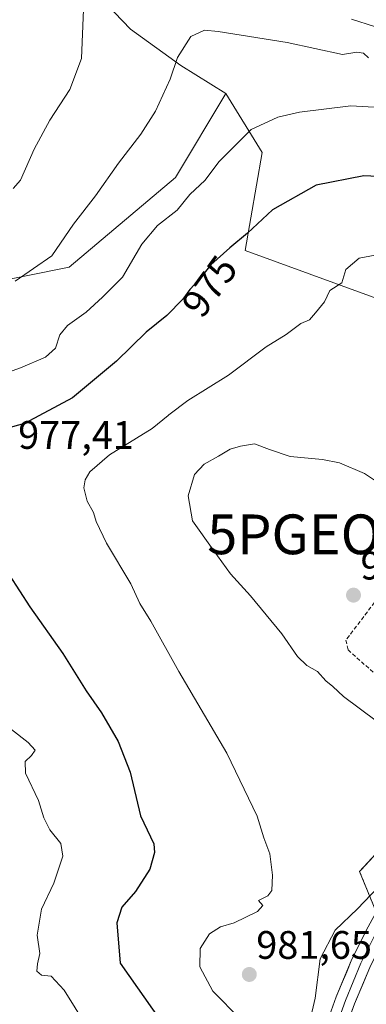
# Model space of a CAD drawing. Units: metres. Extents: x 621295 to 624754, y 4717926 to 4720300.
# Drawn here: x 621471 to 621558, y 4719706 to 4719954 of the extents above; entities that cross this region are included whole.
import ezdxf
from ezdxf.enums import TextEntityAlignment as Align

# ---------------------------------------------------------------- set-up
doc = ezdxf.new("R2010")
doc.units = ezdxf.units.M
doc.header["$MEASUREMENT"] = 0
doc.linetypes.add('TRAZOSX2', pattern=[1.5, 1, -0.5])
doc.layers.get('0').update_dxf_attribs({"lineweight": 5})
for name, color, linetype, lineweight in [('Arbolado forestal CxS', 92, 'Continuous', 0), ('Carátula', 7, 'Continuous', 5), ('Curva de nivel maestra', 36, 'Continuous', 30), ('Curva de nivel normal', 36, 'Continuous', 0), ('Instalación de energía eléctrica', 135, 'TRAZOSX2', 0), ('Instalación de energía eléctrica Cxs', 135, 'Continuous', 0), ('Layer 0', 7, 'Continuous', 0), ('Matorral CxS', 135, 'Continuous', 0), ('Muro lineal', 1, 'TRAZOSX2', 13), ('Núcleo urbano CxS', 19, 'Continuous', 0), ('Punto de cota en terreno', 7, 'Continuous', 0), ('Punto geodésico', 7, 'Continuous', 0), ('Rótulo de curva de nivel directora', 19, 'Continuous', 0), ('Rótulo de punto de cota en terreno', 19, 'Continuous', 0)]:
    doc.layers.add(name, color=color, linetype=linetype, lineweight=lineweight)
doc.styles.add('Arial', font='txt', dxfattribs={"height": 0.2})

# ---------------------------------------------------------------- blocks, each defined once
blk = doc.blocks.new('*U151')
at = {"layer": 'Arbolado forestal CxS', "color": 92, "linetype": 'Continuous', "lineweight": 0}
for points in [[(621451.5325, 4719885.3105, 963.4344), (621483.2753, 4719891.6623, 967.6184), (621510.0805, 4719914.2461, 969.3323), (621522.7777, 4719935.4175, 968.0919), (621531.9485, 4719920.5967, 972.5935), (621527.7153, 4719895.8961, 976.5473), (621568.0597, 4719881.1481, 982.5601)], [(621568.9901, 4719752.7751, 981.7897), (621556.5261, 4719739.3525, 980.5276), (621563.2397, 4719723.0547, 978.7905)]]:
    blk.add_polyline3d(points, dxfattribs=at)
blk = doc.blocks.new('*U153')
at = {"layer": 'Arbolado forestal CxS', "color": 92, "linetype": 'Continuous', "lineweight": 0}
blk.add_polyline3d([(621568.06, 4719881.15, 982.56), (621527.72, 4719895.9, 976.55), (621531.95, 4719920.6, 972.59), (621522.78, 4719935.42, 968.09), (621511.49, 4719942.47, 965.75), (621498.76, 4719951.68, 963.05), (621482.57, 4719968.59, 960.68)], dxfattribs=at)
blk = doc.blocks.new('*U154')
at = {"layer": 'Matorral CxS', "color": 135, "linetype": 'Continuous', "lineweight": 0}
blk.add_polyline3d([(621482.57, 4719968.59, 960.68), (621498.76, 4719951.68, 963.05), (621511.49, 4719942.47, 965.75), (621522.78, 4719935.42, 968.09), (621510.08, 4719914.25, 969.33), (621483.28, 4719891.66, 967.62), (621451.53, 4719885.31, 963.43), (621425.89, 4719854.32, 969.58), (621404.27, 4719847.2, 968.65), (621402.86, 4719844.38, 968.01), (621413.44, 4719830.97, 967.2), (621426.92, 4719802.75, 965.49), (621423.06, 4719771.88, 963), (621435.31, 4719747.69, 962.73), (621421.9, 4719721.58, 957.62), (621416.26, 4719706.06, 952.47), (621421.95, 4719694.36, 952.23)], dxfattribs=at)
blk = doc.blocks.new('*U157')
at = {"layer": 'Arbolado forestal CxS', "color": 92, "linetype": 'Continuous', "lineweight": 0}
blk.add_polyline3d([(621297.72, 4720095.67, 937.33), (621328.16, 4720074.84, 943.07), (621349.15, 4720065.04, 945.65), (621391.84, 4720042.64, 952.2), (621413.44, 4720022.93, 954.02), (621431.08, 4720010.23, 956.46), (621455.06, 4719992.58, 958.82), (621482.57, 4719968.59, 960.68), (621498.76, 4719951.68, 963.05), (621511.49, 4719942.47, 965.75), (621522.78, 4719935.42, 968.09)], dxfattribs=at)
blk = doc.blocks.new('*U160')
at = {"layer": 'Matorral CxS', "color": 135, "linetype": 'Continuous', "lineweight": 0}
blk.add_polyline3d([(621297.72, 4720095.67, 937.33), (621328.16, 4720074.84, 943.07), (621349.15, 4720065.04, 945.65), (621391.84, 4720042.64, 952.2), (621413.44, 4720022.93, 954.02), (621431.08, 4720010.23, 956.46), (621455.06, 4719992.58, 958.82), (621482.57, 4719968.59, 960.68), (621498.76, 4719951.68, 963.05), (621511.49, 4719942.47, 965.75), (621522.78, 4719935.42, 968.09)], dxfattribs=at)
blk = doc.blocks.new('5PATER')
at = {"layer": 'Carátula', "linetype": 'Continuous', "lineweight": 5}
h = blk.add_hatch(color=250, dxfattribs=at)
edge = h.paths.add_edge_path()
edge.add_ellipse((0, 0.01), major_axis=(-1.33, -1.34), ratio=0.999422, start_angle=0, end_angle=360)
blk = doc.blocks.new('5PGEO')
blk.add_text('5PGEO', height=10).set_placement((0, 0), align=Align.MIDDLE_CENTER)

msp = doc.modelspace()

# ---------------------------------------------------------------- linework, layer by layer
at = {"layer": 'Arbolado forestal CxS', "color": 92, "linetype": 'Continuous', "lineweight": 0}
for points in [[(621522.78, 4719935.42, 968.09), (621510.08, 4719914.25, 969.33), (621483.28, 4719891.66, 967.62), (621451.53, 4719885.31, 963.43), (621425.89, 4719854.32, 969.58), (621404.27, 4719847.2, 968.65), (621402.86, 4719844.38, 968.01), (621413.44, 4719830.97, 967.2), (621426.92, 4719802.75, 965.49), (621423.06, 4719771.88, 963), (621435.31, 4719747.69, 962.73), (621421.9, 4719721.58, 957.62), (621416.26, 4719706.06, 952.47), (621421.95, 4719694.36, 952.23), (621434.29, 4719675.84, 953.51), (621458.97, 4719624.9, 953.3), (621477.49, 4719606.37, 956.05), (621494.2, 4719587.78, 958.05), (621508.64, 4719572.97, 960.07), (621517.35, 4719557.99, 962.59), (621517.34, 4719557.9, 962.6)], [(621522.78, 4719935.42, 968.09), (621531.95, 4719920.6, 972.59), (621527.72, 4719895.9, 976.55), (621568.06, 4719881.15, 982.56), (621588.12, 4719865.71, 982.33), (621608.17, 4719847.19, 981.32), (621620.52, 4719836.38, 981.04), (621628.23, 4719830.21, 981.11), (621629.03, 4719827.81, 981.17)], [(621522.78, 4719935.42, 968.09), (621531.95, 4719920.6, 972.59), (621527.72, 4719895.9, 976.55), (621568.06, 4719881.15, 982.56), (621588.12, 4719865.71, 982.33), (621608.17, 4719847.19, 981.32), (621620.52, 4719836.38, 981.04), (621628.23, 4719830.21, 981.11), (621629.03, 4719827.81, 981.17)], [(621629.03, 4719827.81, 981.17), (621617.88, 4719820.84, 980.85), (621601.59, 4719802.63, 982.96), (621599.67, 4719786.33, 983.1), (621581.45, 4719769.07, 984.17), (621568.99, 4719752.78, 981.79), (621556.53, 4719739.35, 980.53), (621563.24, 4719723.05, 978.79), (621578.58, 4719713.47, 976.6), (621597.75, 4719714.43, 975.75), (621614.05, 4719727.85, 973.5), (621624.59, 4719740.31, 971.6), (621631.3, 4719752.78, 972.23), (621625.55, 4719779.62, 977.17), (621639.93, 4719787.29, 977.06), (621656.23, 4719789.21, 978.65), (621668.69, 4719789.21, 977.28), (621687.86, 4719795.91, 974.28), (621704.16, 4719807.42, 969.7), (621721.42, 4719827.55, 966.11), (621723.34, 4719844.81, 965.31), (621730.05, 4719866.86, 961.87), (621735.83, 4719871.56, 960.67)]]:
    msp.add_polyline3d(points, dxfattribs=at)
at = {"layer": 'Curva de nivel maestra', "color": 36, "linetype": 'Continuous', "lineweight": 30}
for points in [[(621568.2, 4719914.18, 975), (621557.58, 4719914.72, 975), (621545.55, 4719912.3, 975), (621534.58, 4719906.15, 975), (621528.29, 4719900.21, 975), (621523.78, 4719896.55, 975), (621519.02, 4719892.22, 975), (621516.03, 4719888.49, 975), (621513.77, 4719886.07, 975), (621511.94, 4719883.56, 975), (621507.95, 4719879.45, 975), (621502.72, 4719875.29, 975), (621495.24, 4719867.96, 975), (621484.18, 4719858.69, 975), (621472.07, 4719852.26, 975), (621461.7, 4719849.4, 975)], [(621465.5, 4719818.18, 975), (621473.38, 4719806.07, 975), (621481.68, 4719794.33, 975), (621487.57, 4719784.9, 975), (621491.45, 4719779.36, 975), (621495.7, 4719772.1, 975), (621498.66, 4719764.4, 975), (621501.29, 4719753.39, 975), (621504.62, 4719746.37, 975), (621504.86, 4719744.11, 975), (621503.66, 4719739.96, 975), (621500.02, 4719734.32, 975), (621496.56, 4719730.38, 975), (621495.36, 4719726.39, 975), (621496.19, 4719716.22, 975)], [(621496.19, 4719716.22, 975), (621506.54, 4719701.55, 975)]]:
    msp.add_polyline3d(points, dxfattribs=at)
at = {"layer": 'Curva de nivel normal', "color": 36, "linetype": 'Continuous', "lineweight": 0}
for points in [[(621486.89, 4719956.56, 960), (621486.45, 4719944.27, 960), (621483.47, 4719936.48, 960), (621478.45, 4719928.68, 960), (621474.49, 4719921.4, 960), (621471.06, 4719913.56, 960), (621469.21, 4719911.46, 960)], [(621560.29, 4719952.31, 960), (621554.47, 4719954.17, 960)], [(621558.76, 4719944.44, 965), (621557.55, 4719945.56, 965), (621555.82, 4719945.83, 965), (621552.26, 4719945.25, 965), (621538.27, 4719948.28, 965), (621520.86, 4719951.08, 965), (621517.42, 4719951.38, 965), (621513.96, 4719949.83, 965), (621510.61, 4719944.5, 965), (621508.79, 4719939.03, 965), (621505.08, 4719930.97, 965), (621501.4, 4719925.14, 965), (621495.72, 4719917.85, 965), (621489.95, 4719909.68, 965), (621484.44, 4719902.46, 965), (621478.96, 4719894.51, 965), (621469.69, 4719888.12, 965)], [(621561.65, 4719931.89, 970), (621554.33, 4719932.34, 970), (621541.42, 4719930.71, 970), (621535.88, 4719929.44, 970), (621529.19, 4719926.36, 970), (621521.03, 4719918.25, 970), (621517.58, 4719913.58, 970), (621513.77, 4719909.95, 970), (621510.52, 4719906.03, 970), (621505.57, 4719902.14, 970), (621501.66, 4719897.47, 970), (621496.75, 4719889.15, 970), (621491.73, 4719884.08, 970), (621487.59, 4719880.31, 970), (621482.85, 4719877, 970), (621480.98, 4719874.58, 970), (621479.85, 4719871.28, 970), (621477.36, 4719868.99, 970), (621471.03, 4719866.32, 970), (621461.37, 4719862.88, 970)], [(621564.92, 4719895.54, 980), (621556.47, 4719893.91, 980), (621553.06, 4719891.05, 980), (621552.02, 4719887.73, 980), (621549.03, 4719885.79, 980), (621547.69, 4719882.91, 980), (621545.45, 4719880.17, 980), (621543.88, 4719878.36, 980), (621541.69, 4719877.48, 980), (621538.02, 4719874.66, 980), (621532.98, 4719871.58, 980), (621523.5, 4719864.43, 980), (621513.27, 4719858.09, 980), (621508.46, 4719854.46, 980)], [(621508.46, 4719854.46, 980), (621508.24, 4719854.3, 980), (621504.22, 4719851.04, 980), (621493.51, 4719844.37, 980), (621488.52, 4719840.05, 980), (621487.36, 4719838.04, 980), (621487.03, 4719836.06, 980), (621487.87, 4719832.66, 980), (621489.45, 4719829.86, 980), (621490.12, 4719827.6, 980), (621492.74, 4719822.13, 980), (621498.86, 4719811.88, 980), (621501.12, 4719806.94, 980), (621503.92, 4719802.43, 980), (621510.92, 4719789.73, 980), (621523.04, 4719769.2, 980), (621530.72, 4719753.28, 980), (621532.39, 4719747.88, 980), (621533.91, 4719743.82, 980), (621534.59, 4719738.42, 980), (621534.4, 4719734.6, 980), (621533.41, 4719733.23, 980), (621531.08, 4719732.04, 980), (621532.1, 4719730.76, 980), (621530.8, 4719729.29, 980), (621524.95, 4719726.45, 980), (621521.47, 4719725.37, 980), (621518.67, 4719723.62, 980), (621516.34, 4719719.94, 980), (621516.22, 4719715.36, 980), (621519.55, 4719709.17, 980), (621522.14, 4719706.59, 980), (621525.7, 4719702.86, 980)], [(621565.38, 4719834.65, 985), (621557.76, 4719839.63, 985), (621551.44, 4719842.33, 985), (621547.16, 4719843.18, 985), (621539.01, 4719843.91, 985), (621533.83, 4719845.71, 985), (621530.06, 4719847.18, 985), (621526.54, 4719846.52, 985), (621523.94, 4719845.82, 985), (621520.99, 4719844.06, 985), (621517.36, 4719842.04, 985), (621514.89, 4719839.37, 985), (621513.29, 4719834.04, 985), (621514.43, 4719827.72, 985), (621519.61, 4719820.4, 985), (621523.99, 4719814.38, 985), (621529.04, 4719808.84, 985), (621536.97, 4719799.26, 985), (621540.91, 4719793.58, 985), (621543.21, 4719791.24, 985), (621545.91, 4719789.77, 985), (621548.03, 4719787.38, 985), (621549.81, 4719786, 985), (621552.47, 4719783.5, 985), (621560.69, 4719777.29, 985)], [(621464.48, 4719778.46, 970), (621472.98, 4719771.85, 970), (621474.76, 4719769.93, 970), (621473.85, 4719768.61, 970), (621472.25, 4719767.12, 970), (621472.29, 4719764.17, 970), (621475.55, 4719757.24, 970), (621476.88, 4719752.91, 970), (621478.42, 4719749.83, 970), (621481.2, 4719746.42, 970), (621481.72, 4719743.19, 970), (621479.46, 4719736.42, 970), (621476.3, 4719729.86, 970), (621475.24, 4719723.3, 970), (621475.88, 4719718.72, 970), (621475.29, 4719716.11, 970), (621475.16, 4719714.22, 970), (621476.35, 4719713.21, 970), (621478.75, 4719712.94, 970), (621482.08, 4719709.48, 970), (621489.92, 4719696.74, 970)], [(621543.97, 4719701.63, 980), (621545.33, 4719707.43, 980), (621546.61, 4719717.34, 980), (621550.35, 4719724.54, 980), (621556.02, 4719729.96, 980), (621561.2, 4719735.39, 980)]]:
    msp.add_polyline3d(points, dxfattribs=at)
at = {"layer": 'Instalación de energía eléctrica', "color": 135, "linetype": 'TRAZOSX2', "lineweight": 0}
msp.add_polyline3d([(621738.67, 4719939.72, 955.22), (621727.17, 4719933.97, 955.73), (621715.67, 4719920.54, 956.71), (621715.67, 4719904.68, 959.05), (621715.67, 4719901.37, 959.4), (621712.78, 4719892.7, 960.48), (621709.92, 4719884.11, 961.78), (621708, 4719871.65, 964.4), (621691.7, 4719866.86, 965.47), (621685.95, 4719856.31, 968.73), (621670.61, 4719842.89, 973.91), (621655.27, 4719830.43, 978.86), (621633.22, 4719830.43, 980.71), (621629.03, 4719827.81, 981.09), (621617.88, 4719820.84, 980.97), (621601.59, 4719802.63, 982.69), (621599.67, 4719786.33, 983.53), (621581.45, 4719769.07, 984.11), (621568.99, 4719752.78, 982.21), (621556.53, 4719739.35, 980.8), (621563.24, 4719723.05, 979.27), (621578.58, 4719713.47, 976.81)], dxfattribs=at)
at = {"layer": 'Instalación de energía eléctrica Cxs', "color": 135, "linetype": 'Continuous', "lineweight": 0}
msp.add_polyline3d([(621563.24, 4719723.05, 979.27), (621556.53, 4719739.35, 980.8), (621568.99, 4719752.78, 982.21)], dxfattribs=at)
at = {"layer": 'Layer 0', "linetype": 'Continuous', "lineweight": 0}
for points in [[(621546.81, 4719697.16), (621550.63, 4719707.77), (621554.6, 4719717.25), (621558.68, 4719725.45), (621567.02, 4719740.6), (621577.45, 4719757.46), (621584.07, 4719769.99), (621589.03, 4719778.78), (621592.67, 4719785.06), (621598.04, 4719793.57), (621601.71, 4719797.98), (621604.93, 4719800.66), (621609.53, 4719803.65), (621614.68, 4719806.41), (621620.16, 4719808.27), (621625.96, 4719809.1), (621631.7, 4719808.82), (621636.25, 4719809.12)], [(621570.65, 4719741.68), (621568.67, 4719738.44), (621564.5, 4719730.86), (621560.88, 4719724.29), (621558.9, 4719720.32), (621556.86, 4719716.22), (621552.95, 4719706.87), (621551.1, 4719701.76)], [(621570.31, 4719736.27), (621563.07, 4719723.13), (621559.12, 4719715.18), (621555.26, 4719705.97), (621551.57, 4719695.75)]]:
    msp.add_lwpolyline(points, dxfattribs=at)
for points in [[(621549.36, 4719704.23, 979.5), (621550.63, 4719707.77, 979.51), (621551.95, 4719710.93, 979.34), (621553.28, 4719714.09, 979.27), (621554.6, 4719717.25, 979.38), (621556.64, 4719721.35, 979.26), (621558.68, 4719725.45, 979.44)], [(621559.12, 4719715.18, 979.15), (621557.19, 4719710.58, 979.15), (621555.26, 4719705.97, 979.19), (621554.03, 4719702.56, 979.26)]]:
    msp.add_polyline3d(points, dxfattribs=at)
at = {"layer": 'Matorral CxS', "color": 135, "linetype": 'Continuous', "lineweight": 0}
msp.add_polyline3d([(621522.78, 4719935.42, 968.09), (621510.08, 4719914.25, 969.33), (621483.28, 4719891.66, 967.62), (621451.53, 4719885.31, 963.43), (621425.89, 4719854.32, 969.58), (621404.27, 4719847.2, 968.65), (621402.86, 4719844.38, 968.01), (621413.44, 4719830.97, 967.2), (621426.92, 4719802.75, 965.49), (621423.06, 4719771.88, 963), (621435.31, 4719747.69, 962.73), (621421.9, 4719721.58, 957.62), (621416.26, 4719706.06, 952.47), (621421.95, 4719694.36, 952.23), (621434.29, 4719675.84, 953.51), (621458.97, 4719624.9, 953.3), (621477.49, 4719606.37, 956.05), (621494.2, 4719587.78, 958.05), (621508.64, 4719572.97, 960.07), (621517.35, 4719557.99, 962.59), (621517.34, 4719557.9, 962.6)], dxfattribs=at)
at = {"layer": 'Muro lineal', "color": 1, "linetype": 'TRAZOSX2', "lineweight": 13}
msp.add_polyline3d([(621565.89, 4719784.59, 986.24), (621572.96, 4719789.4, 987.67), (621575.46, 4719786.97, 987.45), (621577.86, 4719791.46, 987.64), (621577.55, 4719794.4, 987.51), (621571.48, 4719803.41, 987.41), (621566.71, 4719808.26, 987.91), (621564.73, 4719808.98, 988.1), (621563.49, 4719808.96, 988.29), (621560.32, 4719807.17, 988.63), (621553.1, 4719797.68, 986.85), (621553.62, 4719795.22, 986.56), (621563.14, 4719786.75, 986.21), (621565.89, 4719784.59, 986.24)], dxfattribs=at)
at = {"layer": 'Núcleo urbano CxS', "color": 19, "linetype": 'Continuous', "lineweight": 0}
for points in [[(621629.03, 4719827.81, 981.17), (621617.88, 4719820.84, 980.85), (621601.59, 4719802.63, 982.96), (621599.67, 4719786.33, 983.1), (621581.45, 4719769.07, 984.17), (621568.99, 4719752.78, 981.79), (621556.53, 4719739.35, 980.53), (621563.24, 4719723.05, 978.79), (621578.58, 4719713.47, 976.6), (621597.75, 4719714.43, 975.75), (621614.05, 4719727.85, 973.5), (621624.59, 4719740.31, 971.6), (621631.3, 4719752.78, 972.23), (621625.55, 4719779.62, 977.17), (621639.93, 4719787.29, 977.06), (621656.23, 4719789.21, 978.65), (621668.69, 4719789.21, 977.28), (621687.86, 4719795.91, 974.28), (621704.16, 4719807.42, 969.7), (621721.42, 4719827.55, 966.11), (621723.34, 4719844.81, 965.31), (621730.05, 4719866.86, 961.87), (621735.83, 4719871.56, 960.67)], [(621563.24, 4719723.05, 978.79), (621556.53, 4719739.35, 980.53), (621568.99, 4719752.78, 981.79)]]:
    msp.add_polyline3d(points, dxfattribs=at)

# ---------------------------------------------------------------- block references
at = {"layer": 'Arbolado forestal CxS', "color": 92, "linetype": 'Continuous', "lineweight": 0}
for name in ['*U153', '*U157', '*U151']:
    msp.add_blockref(name, (0, 0), dxfattribs=at)
at = {"layer": 'Matorral CxS', "color": 135, "linetype": 'Continuous', "lineweight": 0}
for name in ['*U154', '*U160']:
    msp.add_blockref(name, (0, 0), dxfattribs=at)
at = {"layer": 'Punto de cota en terreno', "linetype": 'Continuous', "lineweight": 0}
for p in [(621555, 4719809, 988.93), (621528.73, 4719713.4, 981.65)]:
    msp.add_blockref('5PATER', p, dxfattribs=at)
at = {"layer": 'Punto geodésico', "linetype": 'Continuous', "lineweight": 0}
msp.add_blockref('5PGEO', (621540.01, 4719824.33, 991), dxfattribs=at)

# ---------------------------------------------------------------- texts
at = {"layer": 'Rótulo de curva de nivel directora', "color": 19, "linetype": 'Continuous', "lineweight": 0, "style": 'Arial'}
msp.add_text('975', height=7, rotation=53.9047, dxfattribs=at).set_placement((621518.7, 4719886.86), align=Align.MIDDLE_CENTER)
at = {"layer": 'Rótulo de punto de cota en terreno', "color": 19, "linetype": 'Continuous', "lineweight": 0, "style": 'Arial'}
for s, p in [('977,41', (621470.46, 4719843.69)), ('988,93', (621556.76, 4719810.76)), ('981,65', (621530.49, 4719715.16))]:
    msp.add_text(s, height=7, dxfattribs=at).set_placement(p, align=Align.BOTTOM_LEFT)

doc.saveas('drawing.dxf')
